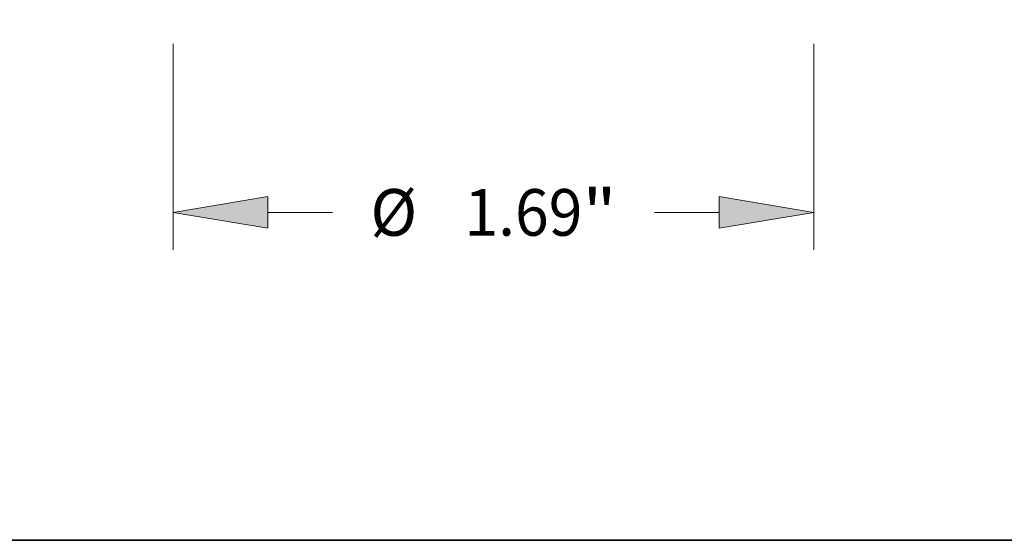
# Model space of a CAD drawing. Extents: x 0 to 10.8, y 0 to 8.3.
# Drawn here: x 2.5 to 4.6, y 0.2 to 1.3 of the extents above; entities that cross this region are included whole.
import ezdxf
from ezdxf.enums import TextEntityAlignment as Align

# ---------------------------------------------------------------- set-up
doc = ezdxf.new("R2010")
doc.units = 0
doc.header["$MEASUREMENT"] = 0
doc.layers.get('0').update_dxf_attribs({"lineweight": 13})
doc.layers.add('1', color=7, linetype='Continuous', lineweight=13)
doc.styles.get("Standard").update_dxf_attribs({"font": 'isocp.shx'})

# ---------------------------------------------------------------- blocks, each defined once
blk = doc.blocks.new('BLOCK15')
at = {"color": 7, "lineweight": 13, "ltscale": 0.013579}
for p, q in [((-0.845, -0.3484), (-0.845, -0.8916)), ((0.845, -0.3484), (0.845, -0.8916))]:
    blk.add_line(p, q, dxfattribs=at)
at = {"color": 7, "lineweight": 13, "ltscale": 0.004258}
for p, q in [((-0.595, -0.7931), (-0.4247, -0.7931)), ((0.4247, -0.7931), (0.595, -0.7931))]:
    blk.add_line(p, q, dxfattribs=at)
at = {"color": 7, "lineweight": 13, "ltscale": 0.03937}
for points in [[(-0.595, -0.7515), (-0.845, -0.7931), (-0.595, -0.8348)], [(0.595, -0.8348), (0.845, -0.7931), (0.595, -0.7515)]]:
    blk.add_lwpolyline(points, close=True, dxfattribs=at)
for points in [[(-0.595, -0.7515), (-0.845, -0.7931), (-0.595, -0.7515), (-0.595, -0.8348)], [(0.595, -0.8348), (0.845, -0.7931), (0.595, -0.8348), (0.595, -0.7515)]]:
    blk.add_solid(points, dxfattribs=at)
for s, height, p, p2 in [('%%c', 0.12303, (-0.3247, -0.8547), (-0.2017, -0.8547)), ('"', 0.123, (0.2345, -0.8547), (0.3247, -0.8547)), ('1.69', 0.12303, (-0.0767, -0.8547), (0.2345, -0.8547))]:
    blk.add_text(s, height=height, dxfattribs=at).set_placement(p, p2, align=Align.FIT)
blk = doc.blocks.new('BLOCK17')
at = {"color": 7, "lineweight": 13, "ltscale": 0.003593}
for p, q in [((-2.7845, 0.87), (-2.7845, 1.0137)), ((-2.7845, -0.3937), (-2.7845, -0.25))]:
    blk.add_line(p, q, dxfattribs=at)
at = {"color": 7, "lineweight": 13, "ltscale": 0.03937}
blk.add_line((-0.6684, 0.62), (-2.8829, 0.62), dxfattribs=at)
at = {"color": 7, "lineweight": 13, "ltscale": 0.011862}
blk.add_line((-2.4084, 0), (-2.8829, 0), dxfattribs=at)
at = {"color": 7, "lineweight": 13, "ltscale": 0.03937}
for points in [[(-2.8261, 0.87), (-2.7845, 0.62), (-2.7428, 0.87)], [(-2.7428, -0.25), (-2.7845, 0), (-2.8261, -0.25)]]:
    blk.add_lwpolyline(points, close=True, dxfattribs=at)
for points in [[(-2.8261, 0.87), (-2.7845, 0.62), (-2.8261, 0.87), (-2.7428, 0.87)], [(-2.7428, -0.25), (-2.7845, 0), (-2.7428, -0.25), (-2.8261, -0.25)]]:
    blk.add_solid(points, dxfattribs=at)
for s, height, p, p2 in [('0.62', 0.12303, (-2.9851, 0.2485), (-2.674, 0.2485)), ('"', 0.123, (-2.674, 0.2485), (-2.5838, 0.2485))]:
    blk.add_text(s, height=height, dxfattribs=at).set_placement(p, p2, align=Align.FIT)

msp = doc.modelspace()

# ---------------------------------------------------------------- linework, layer by layer
at = {"layer": '1', "color": 7, "lineweight": 35, "ltscale": 0.03937}
msp.add_line((0.25, 0.25), (10.75, 0.25), dxfattribs=at)

# ---------------------------------------------------------------- block references
at = {"lineweight": 0, "xscale": 0.8, "yscale": 0.8, "zscale": 0.8}
for name in ['BLOCK17', 'BLOCK15']:
    msp.add_blockref(name, (3.4908, 1.5767), dxfattribs=at)

doc.saveas('drawing.dxf')
